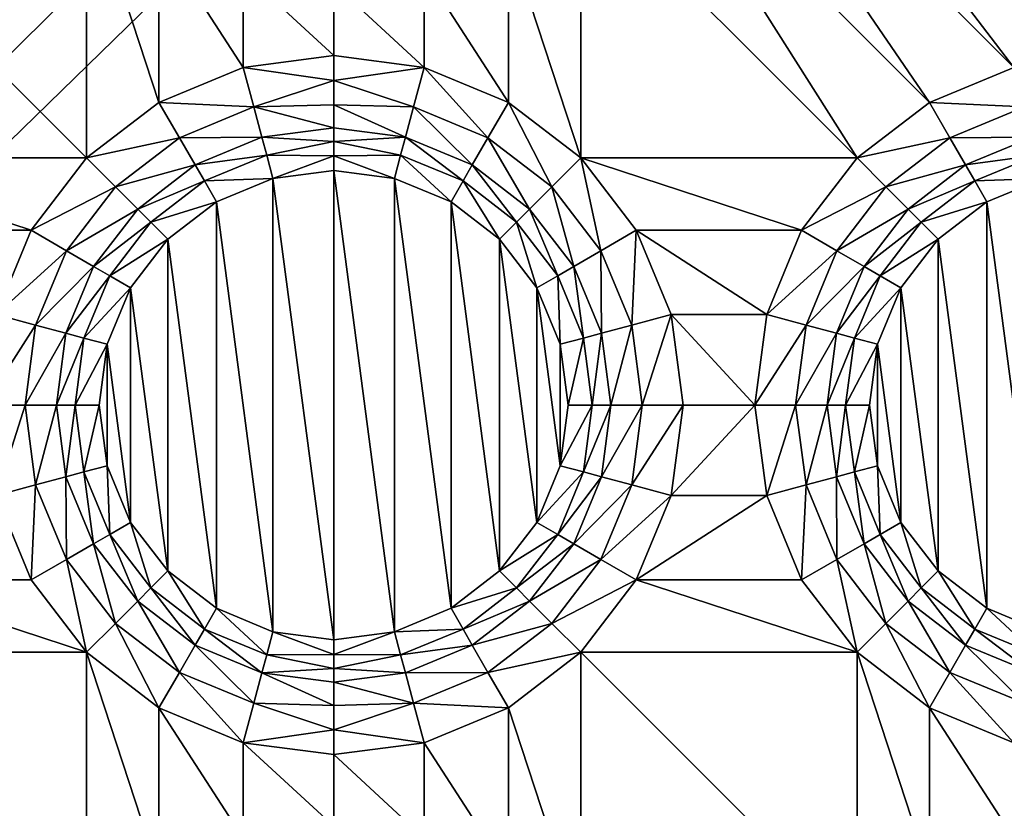
# Model space of a CAD drawing. Extents: x -1 to 80, y 0 to 120.
# Drawn here: x 48 to 59, y 40 to 48 of the extents above; entities that cross this region are included whole.
import ezdxf

# ---------------------------------------------------------------- set-up
doc = ezdxf.new("R2010")
doc.units = 0
doc.layers.add('PORCELANA', color=60, linetype='CONTINUOUS')

msp = doc.modelspace()

# ---------------------------------------------------------------- linework, layer by layer
at = {"layer": 'PORCELANA'}
for points in [[(58.35, 60, 0), (58.35, 60, 0), (1, 1, 0), (1, 119, 0)], [(58.457, 59.185, 0), (58.457, 59.185, 0), (1, 1, 0), (58.35, 60, 0)], [(1, 1, 0), (1, 1, 0), (58.457, 59.185, 0), (58.772, 58.425, 0)], [(1, 1, 0), (1, 1, 0), (58.772, 58.425, 0), (59.273, 57.773, 0)], [(1, 1, 0), (1, 1, 0), (59.273, 57.773, 0), (79, 1, 0)], [(58.976, 47.736, 1.5), (58.976, 47.736, 1.5), (60.138, 54.918, 1.5), (55.414, 52.4, 1.5)], [(58.976, 47.736, 1.5), (58.976, 47.736, 1.5), (55.414, 52.4, 1.5), (55.286, 51.426, 1.5)], [(54.91, 50.518, 1.5), (54.91, 50.518, 1.5), (58.068, 47.36, 1.5), (55.286, 51.426, 1.5)], [(58.976, 47.736, 1.5), (58.976, 47.736, 1.5), (55.286, 51.426, 1.5), (58.068, 47.36, 1.5)], [(57.288, 46.762, 1.5), (57.288, 46.762, 1.5), (54.91, 50.518, 1.5), (54.312, 49.738, 1.5)], [(58.068, 47.36, 1.5), (58.068, 47.36, 1.5), (54.91, 50.518, 1.5), (57.288, 46.762, 1.5)], [(48.988, 46.762, 1.5), (48.988, 46.762, 1.5), (46.012, 49.738, 1.5), (46.012, 46.762, 1.5)], [(46.012, 49.738, 1.5), (46.012, 49.738, 1.5), (48.988, 46.762, 1.5), (48.988, 49.738, 1.5)], [(48.988, 49.738, 1.5), (48.988, 49.738, 1.5), (49.768, 47.36, 1.5), (49.768, 49.14, 1.5)], [(48.988, 49.738, 1.5), (48.988, 49.738, 1.5), (48.988, 46.762, 1.5), (49.768, 47.36, 1.5)], [(54.312, 46.762, 1.5), (54.312, 46.762, 1.5), (54.312, 49.738, 1.5), (53.532, 49.14, 1.5)], [(57.288, 46.762, 1.5), (57.288, 46.762, 1.5), (54.312, 49.738, 1.5), (54.312, 46.762, 1.5)], [(50.676, 47.736, 1.5), (50.676, 47.736, 1.5), (49.768, 49.14, 1.5), (49.768, 47.36, 1.5)], [(50.676, 47.736, 1.5), (50.676, 47.736, 1.5), (50.676, 48.764, 1.5), (49.768, 49.14, 1.5)], [(52.624, 48.764, 1.5), (52.624, 48.764, 1.5), (53.532, 47.36, 1.5), (53.532, 49.14, 1.5)], [(54.312, 46.762, 1.5), (54.312, 46.762, 1.5), (53.532, 49.14, 1.5), (53.532, 47.36, 1.5)], [(50.676, 48.764, 1.5), (50.676, 48.764, 1.5), (51.65, 47.864, 1.5), (51.65, 48.636, 1.5)], [(51.65, 47.864, 1.5), (51.65, 47.864, 1.5), (50.676, 48.764, 1.5), (50.676, 47.736, 1.5)], [(52.624, 47.736, 1.5), (52.624, 47.736, 1.5), (52.624, 48.764, 1.5), (51.65, 48.636, 1.5)], [(53.532, 47.36, 1.5), (53.532, 47.36, 1.5), (52.624, 48.764, 1.5), (52.624, 47.736, 1.5)], [(52.624, 47.736, 1.5), (52.624, 47.736, 1.5), (51.65, 48.636, 1.5), (51.65, 47.864, 1.5)], [(50.676, 47.736, 1.5), (50.676, 47.736, 1.5), (51.65, 47.596, 1.521), (51.65, 47.864, 1.5)], [(51.65, 47.596, 1.521), (51.65, 47.596, 1.521), (52.624, 47.736, 1.5), (51.65, 47.864, 1.5)], [(49.768, 47.36, 1.5), (49.768, 47.36, 1.5), (50.79, 47.311, 1.558), (50.676, 47.736, 1.5)], [(50.79, 47.311, 1.558), (50.79, 47.311, 1.558), (51.65, 47.596, 1.521), (50.676, 47.736, 1.5)], [(52.51, 47.311, 1.558), (52.51, 47.311, 1.558), (52.624, 47.736, 1.5), (51.65, 47.596, 1.521)], [(52.624, 47.736, 1.5), (52.624, 47.736, 1.5), (52.51, 47.311, 1.558), (53.312, 46.979, 1.558)], [(52.624, 47.736, 1.5), (52.624, 47.736, 1.5), (53.312, 46.979, 1.558), (53.532, 47.36, 1.5)], [(58.068, 47.36, 1.5), (58.068, 47.36, 1.5), (59.09, 47.311, 1.558), (58.976, 47.736, 1.5)], [(50.79, 47.311, 1.558), (50.79, 47.311, 1.558), (51.65, 47.334, 1.585), (51.65, 47.596, 1.521)], [(52.51, 47.311, 1.558), (52.51, 47.311, 1.558), (51.65, 47.596, 1.521), (51.65, 47.334, 1.585)], [(48.988, 46.762, 1.5), (48.988, 46.762, 1.5), (49.988, 46.979, 1.558), (49.768, 47.36, 1.5)], [(50.79, 47.311, 1.558), (50.79, 47.311, 1.558), (49.768, 47.36, 1.5), (49.988, 46.979, 1.558)], [(50.877, 46.984, 1.689), (50.877, 46.984, 1.689), (50.79, 47.311, 1.558), (49.988, 46.979, 1.558)], [(50.79, 47.311, 1.558), (50.79, 47.311, 1.558), (51.65, 47.086, 1.689), (51.65, 47.334, 1.585)], [(51.65, 47.086, 1.689), (51.65, 47.086, 1.689), (50.79, 47.311, 1.558), (50.877, 46.984, 1.689)], [(52.423, 46.984, 1.689), (52.423, 46.984, 1.689), (51.65, 47.334, 1.585), (51.65, 47.086, 1.689)], [(52.51, 47.311, 1.558), (52.51, 47.311, 1.558), (51.65, 47.334, 1.585), (52.423, 46.984, 1.689)], [(53.143, 46.686, 1.689), (53.143, 46.686, 1.689), (52.51, 47.311, 1.558), (52.423, 46.984, 1.689)], [(52.51, 47.311, 1.558), (52.51, 47.311, 1.558), (53.143, 46.686, 1.689), (53.312, 46.979, 1.558)], [(54.001, 46.451, 1.558), (54.001, 46.451, 1.558), (53.532, 47.36, 1.5), (53.312, 46.979, 1.558)], [(53.532, 47.36, 1.5), (53.532, 47.36, 1.5), (54.001, 46.451, 1.558), (54.312, 46.762, 1.5)], [(57.288, 46.762, 1.5), (57.288, 46.762, 1.5), (58.288, 46.979, 1.558), (58.068, 47.36, 1.5)], [(59.09, 47.311, 1.558), (59.09, 47.311, 1.558), (58.068, 47.36, 1.5), (58.288, 46.979, 1.558)], [(59.177, 46.984, 1.689), (59.177, 46.984, 1.689), (59.09, 47.311, 1.558), (58.288, 46.979, 1.558)], [(50.877, 46.984, 1.689), (50.877, 46.984, 1.689), (51.65, 46.939, 1.75), (51.65, 47.086, 1.689)], [(51.65, 46.939, 1.75), (51.65, 46.939, 1.75), (52.423, 46.984, 1.689), (51.65, 47.086, 1.689)], [(48.988, 46.762, 1.5), (48.988, 46.762, 1.5), (49.299, 46.451, 1.558), (49.988, 46.979, 1.558)], [(49.299, 46.451, 1.558), (49.299, 46.451, 1.558), (50.157, 46.686, 1.689), (49.988, 46.979, 1.558)], [(50.157, 46.686, 1.689), (50.157, 46.686, 1.689), (50.877, 46.984, 1.689), (49.988, 46.979, 1.558)], [(50.157, 46.686, 1.689), (50.157, 46.686, 1.689), (50.929, 46.791, 1.766), (50.877, 46.984, 1.689)], [(50.929, 46.791, 1.766), (50.929, 46.791, 1.766), (51.65, 46.939, 1.75), (50.877, 46.984, 1.689)], [(50.929, 46.791, 1.766), (50.929, 46.791, 1.766), (51.65, 46.785, 1.787), (51.65, 46.939, 1.75)], [(52.371, 46.791, 1.766), (52.371, 46.791, 1.766), (52.423, 46.984, 1.689), (51.65, 46.939, 1.75)], [(52.371, 46.791, 1.766), (52.371, 46.791, 1.766), (51.65, 46.939, 1.75), (51.65, 46.785, 1.787)], [(52.423, 46.984, 1.689), (52.423, 46.984, 1.689), (52.371, 46.791, 1.766), (53.043, 46.513, 1.766)], [(52.423, 46.984, 1.689), (52.423, 46.984, 1.689), (53.043, 46.513, 1.766), (53.143, 46.686, 1.689)], [(53.143, 46.686, 1.689), (53.143, 46.686, 1.689), (53.761, 46.211, 1.689), (53.312, 46.979, 1.558)], [(53.761, 46.211, 1.689), (53.761, 46.211, 1.689), (54.001, 46.451, 1.558), (53.312, 46.979, 1.558)], [(57.288, 46.762, 1.5), (57.288, 46.762, 1.5), (57.599, 46.451, 1.558), (58.288, 46.979, 1.558)], [(57.599, 46.451, 1.558), (57.599, 46.451, 1.558), (58.457, 46.686, 1.689), (58.288, 46.979, 1.558)], [(58.457, 46.686, 1.689), (58.457, 46.686, 1.689), (59.177, 46.984, 1.689), (58.288, 46.979, 1.558)], [(58.457, 46.686, 1.689), (58.457, 46.686, 1.689), (59.229, 46.791, 1.766), (59.177, 46.984, 1.689)], [(50.929, 46.791, 1.766), (50.929, 46.791, 1.766), (50.157, 46.686, 1.689), (50.257, 46.513, 1.766)], [(50.996, 46.541, 1.8), (50.996, 46.541, 1.8), (50.929, 46.791, 1.766), (50.257, 46.513, 1.766)], [(50.929, 46.791, 1.766), (50.929, 46.791, 1.766), (50.996, 46.541, 1.8), (51.65, 46.785, 1.787)], [(51.65, 46.785, 1.787), (51.65, 46.785, 1.787), (50.996, 46.541, 1.8), (51.65, 46.627, 1.8)], [(52.371, 46.791, 1.766), (52.371, 46.791, 1.766), (51.65, 46.785, 1.787), (52.304, 46.541, 1.8)], [(52.304, 46.541, 1.8), (52.304, 46.541, 1.8), (51.65, 46.785, 1.787), (51.65, 46.627, 1.8)], [(52.371, 46.791, 1.766), (52.371, 46.791, 1.766), (52.304, 46.541, 1.8), (52.914, 46.289, 1.8)], [(52.371, 46.791, 1.766), (52.371, 46.791, 1.766), (52.914, 46.289, 1.8), (53.043, 46.513, 1.766)], [(59.229, 46.791, 1.766), (59.229, 46.791, 1.766), (58.457, 46.686, 1.689), (58.557, 46.513, 1.766)], [(59.296, 46.541, 1.8), (59.296, 46.541, 1.8), (59.229, 46.791, 1.766), (58.557, 46.513, 1.766)], [(48.988, 46.762, 1.5), (48.988, 46.762, 1.5), (46.012, 46.762, 1.5), (48.39, 45.982, 1.5)], [(46.61, 45.982, 1.5), (46.61, 45.982, 1.5), (48.39, 45.982, 1.5), (46.012, 46.762, 1.5)], [(48.39, 45.982, 1.5), (48.39, 45.982, 1.5), (49.299, 46.451, 1.558), (48.988, 46.762, 1.5)], [(49.299, 46.451, 1.558), (49.299, 46.451, 1.558), (49.539, 46.211, 1.689), (50.157, 46.686, 1.689)], [(49.539, 46.211, 1.689), (49.539, 46.211, 1.689), (50.257, 46.513, 1.766), (50.157, 46.686, 1.689)], [(53.62, 46.07, 1.766), (53.62, 46.07, 1.766), (53.143, 46.686, 1.689), (53.043, 46.513, 1.766)], [(53.143, 46.686, 1.689), (53.143, 46.686, 1.689), (53.62, 46.07, 1.766), (53.761, 46.211, 1.689)], [(54.312, 46.762, 1.5), (54.312, 46.762, 1.5), (54.001, 46.451, 1.558), (54.529, 45.762, 1.558)], [(57.288, 46.762, 1.5), (57.288, 46.762, 1.5), (54.312, 46.762, 1.5), (56.69, 45.982, 1.5)], [(54.91, 45.982, 1.5), (54.91, 45.982, 1.5), (56.69, 45.982, 1.5), (54.312, 46.762, 1.5)], [(54.312, 46.762, 1.5), (54.312, 46.762, 1.5), (54.529, 45.762, 1.558), (54.91, 45.982, 1.5)], [(56.69, 45.982, 1.5), (56.69, 45.982, 1.5), (57.599, 46.451, 1.558), (57.288, 46.762, 1.5)], [(57.599, 46.451, 1.558), (57.599, 46.451, 1.558), (57.839, 46.211, 1.689), (58.457, 46.686, 1.689)], [(57.839, 46.211, 1.689), (57.839, 46.211, 1.689), (58.557, 46.513, 1.766), (58.457, 46.686, 1.689)], [(50.996, 46.541, 1.8), (50.996, 46.541, 1.8), (51.65, 41.573, 1.8), (51.65, 46.627, 1.8)], [(51.65, 46.627, 1.8), (51.65, 46.627, 1.8), (52.304, 41.659, 1.8), (52.304, 46.541, 1.8)], [(51.65, 46.627, 1.8), (51.65, 46.627, 1.8), (51.65, 41.573, 1.8), (52.304, 41.659, 1.8)], [(49.539, 46.211, 1.689), (49.539, 46.211, 1.689), (49.68, 46.07, 1.766), (50.257, 46.513, 1.766)], [(49.68, 46.07, 1.766), (49.68, 46.07, 1.766), (50.386, 46.289, 1.8), (50.257, 46.513, 1.766)], [(50.386, 46.289, 1.8), (50.386, 46.289, 1.8), (50.996, 46.541, 1.8), (50.257, 46.513, 1.766)], [(50.996, 41.659, 1.8), (50.996, 41.659, 1.8), (50.996, 46.541, 1.8), (50.386, 46.289, 1.8)], [(51.65, 41.573, 1.8), (51.65, 41.573, 1.8), (50.996, 46.541, 1.8), (50.996, 41.659, 1.8)], [(52.914, 41.911, 1.8), (52.914, 41.911, 1.8), (52.304, 46.541, 1.8), (52.304, 41.659, 1.8)], [(52.304, 46.541, 1.8), (52.304, 46.541, 1.8), (52.914, 41.911, 1.8), (52.914, 46.289, 1.8)], [(52.914, 46.289, 1.8), (52.914, 46.289, 1.8), (53.437, 45.887, 1.8), (53.043, 46.513, 1.766)], [(53.437, 45.887, 1.8), (53.437, 45.887, 1.8), (53.62, 46.07, 1.766), (53.043, 46.513, 1.766)], [(57.839, 46.211, 1.689), (57.839, 46.211, 1.689), (57.98, 46.07, 1.766), (58.557, 46.513, 1.766)], [(57.98, 46.07, 1.766), (57.98, 46.07, 1.766), (58.686, 46.289, 1.8), (58.557, 46.513, 1.766)], [(58.686, 46.289, 1.8), (58.686, 46.289, 1.8), (59.296, 46.541, 1.8), (58.557, 46.513, 1.766)], [(59.296, 41.659, 1.8), (59.296, 41.659, 1.8), (59.296, 46.541, 1.8), (58.686, 46.289, 1.8)], [(49.299, 46.451, 1.558), (49.299, 46.451, 1.558), (48.39, 45.982, 1.5), (48.771, 45.762, 1.558)], [(49.539, 46.211, 1.689), (49.539, 46.211, 1.689), (49.299, 46.451, 1.558), (48.771, 45.762, 1.558)], [(54.001, 46.451, 1.558), (54.001, 46.451, 1.558), (53.761, 46.211, 1.689), (54.236, 45.593, 1.689)], [(54.001, 46.451, 1.558), (54.001, 46.451, 1.558), (54.236, 45.593, 1.689), (54.529, 45.762, 1.558)], [(57.599, 46.451, 1.558), (57.599, 46.451, 1.558), (56.69, 45.982, 1.5), (57.071, 45.762, 1.558)], [(57.839, 46.211, 1.689), (57.839, 46.211, 1.689), (57.599, 46.451, 1.558), (57.071, 45.762, 1.558)], [(49.68, 46.07, 1.766), (49.68, 46.07, 1.766), (49.863, 45.887, 1.8), (50.386, 46.289, 1.8)], [(49.863, 45.887, 1.8), (49.863, 45.887, 1.8), (50.386, 41.911, 1.8), (50.386, 46.289, 1.8)], [(50.996, 41.659, 1.8), (50.996, 41.659, 1.8), (50.386, 46.289, 1.8), (50.386, 41.911, 1.8)], [(52.914, 46.289, 1.8), (52.914, 46.289, 1.8), (53.437, 42.313, 1.8), (53.437, 45.887, 1.8)], [(52.914, 46.289, 1.8), (52.914, 46.289, 1.8), (52.914, 41.911, 1.8), (53.437, 42.313, 1.8)], [(57.98, 46.07, 1.766), (57.98, 46.07, 1.766), (58.163, 45.887, 1.8), (58.686, 46.289, 1.8)], [(58.163, 45.887, 1.8), (58.163, 45.887, 1.8), (58.686, 41.911, 1.8), (58.686, 46.289, 1.8)], [(59.296, 41.659, 1.8), (59.296, 41.659, 1.8), (58.686, 46.289, 1.8), (58.686, 41.911, 1.8)], [(49.064, 45.593, 1.689), (49.064, 45.593, 1.689), (49.539, 46.211, 1.689), (48.771, 45.762, 1.558)], [(49.064, 45.593, 1.689), (49.064, 45.593, 1.689), (49.68, 46.07, 1.766), (49.539, 46.211, 1.689)], [(53.761, 46.211, 1.689), (53.761, 46.211, 1.689), (53.62, 46.07, 1.766), (54.063, 45.493, 1.766)], [(53.761, 46.211, 1.689), (53.761, 46.211, 1.689), (54.063, 45.493, 1.766), (54.236, 45.593, 1.689)], [(57.364, 45.593, 1.689), (57.364, 45.593, 1.689), (57.839, 46.211, 1.689), (57.071, 45.762, 1.558)], [(57.364, 45.593, 1.689), (57.364, 45.593, 1.689), (57.98, 46.07, 1.766), (57.839, 46.211, 1.689)], [(49.68, 46.07, 1.766), (49.68, 46.07, 1.766), (49.064, 45.593, 1.689), (49.237, 45.493, 1.766)], [(49.863, 45.887, 1.8), (49.863, 45.887, 1.8), (49.68, 46.07, 1.766), (49.237, 45.493, 1.766)], [(53.62, 46.07, 1.766), (53.62, 46.07, 1.766), (53.437, 45.887, 1.8), (53.839, 45.364, 1.8)], [(53.62, 46.07, 1.766), (53.62, 46.07, 1.766), (53.839, 45.364, 1.8), (54.063, 45.493, 1.766)], [(57.98, 46.07, 1.766), (57.98, 46.07, 1.766), (57.364, 45.593, 1.689), (57.537, 45.493, 1.766)], [(58.163, 45.887, 1.8), (58.163, 45.887, 1.8), (57.98, 46.07, 1.766), (57.537, 45.493, 1.766)], [(48.39, 45.982, 1.5), (48.39, 45.982, 1.5), (46.61, 45.982, 1.5), (48.014, 45.074, 1.5)], [(48.014, 45.074, 1.5), (48.014, 45.074, 1.5), (48.771, 45.762, 1.558), (48.39, 45.982, 1.5)], [(54.861, 44.96, 1.558), (54.861, 44.96, 1.558), (54.91, 45.982, 1.5), (54.529, 45.762, 1.558)], [(54.91, 45.982, 1.5), (54.91, 45.982, 1.5), (54.861, 44.96, 1.558), (55.286, 45.074, 1.5)], [(56.314, 45.074, 1.5), (56.314, 45.074, 1.5), (54.91, 45.982, 1.5), (55.286, 45.074, 1.5)], [(56.69, 45.982, 1.5), (56.69, 45.982, 1.5), (54.91, 45.982, 1.5), (56.314, 45.074, 1.5)], [(56.314, 45.074, 1.5), (56.314, 45.074, 1.5), (57.071, 45.762, 1.558), (56.69, 45.982, 1.5)], [(49.461, 45.364, 1.8), (49.461, 45.364, 1.8), (49.863, 45.887, 1.8), (49.237, 45.493, 1.766)], [(49.863, 42.313, 1.8), (49.863, 42.313, 1.8), (49.863, 45.887, 1.8), (49.461, 45.364, 1.8)], [(50.386, 41.911, 1.8), (50.386, 41.911, 1.8), (49.863, 45.887, 1.8), (49.863, 42.313, 1.8)], [(53.839, 42.836, 1.8), (53.839, 42.836, 1.8), (53.437, 45.887, 1.8), (53.437, 42.313, 1.8)], [(53.437, 45.887, 1.8), (53.437, 45.887, 1.8), (53.839, 42.836, 1.8), (53.839, 45.364, 1.8)], [(57.761, 45.364, 1.8), (57.761, 45.364, 1.8), (58.163, 45.887, 1.8), (57.537, 45.493, 1.766)], [(58.163, 42.313, 1.8), (58.163, 42.313, 1.8), (58.163, 45.887, 1.8), (57.761, 45.364, 1.8)], [(58.686, 41.911, 1.8), (58.686, 41.911, 1.8), (58.163, 45.887, 1.8), (58.163, 42.313, 1.8)], [(48.014, 45.074, 1.5), (48.014, 45.074, 1.5), (48.439, 44.96, 1.558), (48.771, 45.762, 1.558)], [(48.439, 44.96, 1.558), (48.439, 44.96, 1.558), (49.064, 45.593, 1.689), (48.771, 45.762, 1.558)], [(54.236, 45.593, 1.689), (54.236, 45.593, 1.689), (54.534, 44.873, 1.689), (54.529, 45.762, 1.558)], [(54.534, 44.873, 1.689), (54.534, 44.873, 1.689), (54.861, 44.96, 1.558), (54.529, 45.762, 1.558)], [(56.314, 45.074, 1.5), (56.314, 45.074, 1.5), (56.739, 44.96, 1.558), (57.071, 45.762, 1.558)], [(56.739, 44.96, 1.558), (56.739, 44.96, 1.558), (57.364, 45.593, 1.689), (57.071, 45.762, 1.558)], [(48.439, 44.96, 1.558), (48.439, 44.96, 1.558), (48.766, 44.873, 1.689), (49.064, 45.593, 1.689)], [(48.766, 44.873, 1.689), (48.766, 44.873, 1.689), (49.237, 45.493, 1.766), (49.064, 45.593, 1.689)], [(54.341, 44.821, 1.766), (54.341, 44.821, 1.766), (54.236, 45.593, 1.689), (54.063, 45.493, 1.766)], [(54.236, 45.593, 1.689), (54.236, 45.593, 1.689), (54.341, 44.821, 1.766), (54.534, 44.873, 1.689)], [(56.739, 44.96, 1.558), (56.739, 44.96, 1.558), (57.066, 44.873, 1.689), (57.364, 45.593, 1.689)], [(57.066, 44.873, 1.689), (57.066, 44.873, 1.689), (57.537, 45.493, 1.766), (57.364, 45.593, 1.689)], [(48.766, 44.873, 1.689), (48.766, 44.873, 1.689), (48.959, 44.821, 1.766), (49.237, 45.493, 1.766)], [(48.959, 44.821, 1.766), (48.959, 44.821, 1.766), (49.461, 45.364, 1.8), (49.237, 45.493, 1.766)], [(53.839, 45.364, 1.8), (53.839, 45.364, 1.8), (54.091, 44.754, 1.8), (54.063, 45.493, 1.766)], [(54.091, 44.754, 1.8), (54.091, 44.754, 1.8), (54.341, 44.821, 1.766), (54.063, 45.493, 1.766)], [(57.066, 44.873, 1.689), (57.066, 44.873, 1.689), (57.259, 44.821, 1.766), (57.537, 45.493, 1.766)], [(57.259, 44.821, 1.766), (57.259, 44.821, 1.766), (57.761, 45.364, 1.8), (57.537, 45.493, 1.766)], [(48.959, 44.821, 1.766), (48.959, 44.821, 1.766), (49.209, 44.754, 1.8), (49.461, 45.364, 1.8)], [(49.209, 44.754, 1.8), (49.209, 44.754, 1.8), (49.461, 42.836, 1.8), (49.461, 45.364, 1.8)], [(49.863, 42.313, 1.8), (49.863, 42.313, 1.8), (49.461, 45.364, 1.8), (49.461, 42.836, 1.8)], [(53.839, 45.364, 1.8), (53.839, 45.364, 1.8), (54.091, 43.446, 1.8), (54.091, 44.754, 1.8)], [(53.839, 45.364, 1.8), (53.839, 45.364, 1.8), (53.839, 42.836, 1.8), (54.091, 43.446, 1.8)], [(57.259, 44.821, 1.766), (57.259, 44.821, 1.766), (57.509, 44.754, 1.8), (57.761, 45.364, 1.8)], [(57.509, 44.754, 1.8), (57.509, 44.754, 1.8), (57.761, 42.836, 1.8), (57.761, 45.364, 1.8)], [(58.163, 42.313, 1.8), (58.163, 42.313, 1.8), (57.761, 45.364, 1.8), (57.761, 42.836, 1.8)], [(47.886, 44.1, 1.5), (47.886, 44.1, 1.5), (48.439, 44.96, 1.558), (48.014, 45.074, 1.5)], [(55.286, 45.074, 1.5), (55.286, 45.074, 1.5), (54.861, 44.96, 1.558), (54.974, 44.1, 1.558)], [(55.286, 45.074, 1.5), (55.286, 45.074, 1.5), (54.974, 44.1, 1.558), (55.414, 44.1, 1.5)], [(56.314, 45.074, 1.5), (56.314, 45.074, 1.5), (55.286, 45.074, 1.5), (56.186, 44.1, 1.5)], [(56.186, 44.1, 1.5), (56.186, 44.1, 1.5), (55.286, 45.074, 1.5), (55.414, 44.1, 1.5)], [(56.186, 44.1, 1.5), (56.186, 44.1, 1.5), (56.739, 44.96, 1.558), (56.314, 45.074, 1.5)], [(48.439, 44.96, 1.558), (48.439, 44.96, 1.558), (47.886, 44.1, 1.5), (48.326, 44.1, 1.558)], [(48.766, 44.873, 1.689), (48.766, 44.873, 1.689), (48.439, 44.96, 1.558), (48.326, 44.1, 1.558)], [(48.664, 44.1, 1.689), (48.664, 44.1, 1.689), (48.766, 44.873, 1.689), (48.326, 44.1, 1.558)], [(48.664, 44.1, 1.689), (48.664, 44.1, 1.689), (48.959, 44.821, 1.766), (48.766, 44.873, 1.689)], [(54.534, 44.873, 1.689), (54.534, 44.873, 1.689), (54.341, 44.821, 1.766), (54.436, 44.1, 1.766)], [(54.534, 44.873, 1.689), (54.534, 44.873, 1.689), (54.436, 44.1, 1.766), (54.636, 44.1, 1.689)], [(54.861, 44.96, 1.558), (54.861, 44.96, 1.558), (54.534, 44.873, 1.689), (54.636, 44.1, 1.689)], [(54.861, 44.96, 1.558), (54.861, 44.96, 1.558), (54.636, 44.1, 1.689), (54.974, 44.1, 1.558)], [(56.739, 44.96, 1.558), (56.739, 44.96, 1.558), (56.186, 44.1, 1.5), (56.626, 44.1, 1.558)], [(57.066, 44.873, 1.689), (57.066, 44.873, 1.689), (56.739, 44.96, 1.558), (56.626, 44.1, 1.558)], [(56.964, 44.1, 1.689), (56.964, 44.1, 1.689), (57.066, 44.873, 1.689), (56.626, 44.1, 1.558)], [(56.964, 44.1, 1.689), (56.964, 44.1, 1.689), (57.259, 44.821, 1.766), (57.066, 44.873, 1.689)], [(48.959, 44.821, 1.766), (48.959, 44.821, 1.766), (48.664, 44.1, 1.689), (48.864, 44.1, 1.766)], [(49.209, 44.754, 1.8), (49.209, 44.754, 1.8), (48.959, 44.821, 1.766), (48.864, 44.1, 1.766)], [(54.341, 44.821, 1.766), (54.341, 44.821, 1.766), (54.091, 44.754, 1.8), (54.177, 44.1, 1.8)], [(54.341, 44.821, 1.766), (54.341, 44.821, 1.766), (54.177, 44.1, 1.8), (54.436, 44.1, 1.766)], [(57.259, 44.821, 1.766), (57.259, 44.821, 1.766), (56.964, 44.1, 1.689), (57.164, 44.1, 1.766)], [(57.509, 44.754, 1.8), (57.509, 44.754, 1.8), (57.259, 44.821, 1.766), (57.164, 44.1, 1.766)], [(49.123, 44.1, 1.8), (49.123, 44.1, 1.8), (49.209, 44.754, 1.8), (48.864, 44.1, 1.766)], [(49.209, 43.446, 1.8), (49.209, 43.446, 1.8), (49.209, 44.754, 1.8), (49.123, 44.1, 1.8)], [(49.461, 42.836, 1.8), (49.461, 42.836, 1.8), (49.209, 44.754, 1.8), (49.209, 43.446, 1.8)], [(54.091, 43.446, 1.8), (54.091, 43.446, 1.8), (54.177, 44.1, 1.8), (54.091, 44.754, 1.8)], [(57.423, 44.1, 1.8), (57.423, 44.1, 1.8), (57.509, 44.754, 1.8), (57.164, 44.1, 1.766)], [(57.509, 43.446, 1.8), (57.509, 43.446, 1.8), (57.509, 44.754, 1.8), (57.423, 44.1, 1.8)], [(57.761, 42.836, 1.8), (57.761, 42.836, 1.8), (57.509, 44.754, 1.8), (57.509, 43.446, 1.8)], [(48.014, 43.126, 1.5), (48.014, 43.126, 1.5), (48.326, 44.1, 1.558), (47.886, 44.1, 1.5)], [(48.014, 43.126, 1.5), (48.014, 43.126, 1.5), (48.439, 43.24, 1.558), (48.326, 44.1, 1.558)], [(48.439, 43.24, 1.558), (48.439, 43.24, 1.558), (48.664, 44.1, 1.689), (48.326, 44.1, 1.558)], [(48.439, 43.24, 1.558), (48.439, 43.24, 1.558), (48.766, 43.327, 1.689), (48.664, 44.1, 1.689)], [(48.766, 43.327, 1.689), (48.766, 43.327, 1.689), (48.864, 44.1, 1.766), (48.664, 44.1, 1.689)], [(48.766, 43.327, 1.689), (48.766, 43.327, 1.689), (48.959, 43.379, 1.766), (48.864, 44.1, 1.766)], [(48.959, 43.379, 1.766), (48.959, 43.379, 1.766), (49.123, 44.1, 1.8), (48.864, 44.1, 1.766)], [(48.959, 43.379, 1.766), (48.959, 43.379, 1.766), (49.209, 43.446, 1.8), (49.123, 44.1, 1.8)], [(54.091, 43.446, 1.8), (54.091, 43.446, 1.8), (54.341, 43.379, 1.766), (54.436, 44.1, 1.766)], [(54.177, 44.1, 1.8), (54.177, 44.1, 1.8), (54.091, 43.446, 1.8), (54.436, 44.1, 1.766)], [(54.341, 43.379, 1.766), (54.341, 43.379, 1.766), (54.636, 44.1, 1.689), (54.436, 44.1, 1.766)], [(54.636, 44.1, 1.689), (54.636, 44.1, 1.689), (54.341, 43.379, 1.766), (54.534, 43.327, 1.689)], [(54.534, 43.327, 1.689), (54.534, 43.327, 1.689), (54.861, 43.24, 1.558), (54.974, 44.1, 1.558)], [(54.636, 44.1, 1.689), (54.636, 44.1, 1.689), (54.534, 43.327, 1.689), (54.974, 44.1, 1.558)], [(54.861, 43.24, 1.558), (54.861, 43.24, 1.558), (55.414, 44.1, 1.5), (54.974, 44.1, 1.558)], [(55.414, 44.1, 1.5), (55.414, 44.1, 1.5), (54.861, 43.24, 1.558), (55.286, 43.126, 1.5)], [(56.186, 44.1, 1.5), (56.186, 44.1, 1.5), (55.286, 43.126, 1.5), (56.314, 43.126, 1.5)], [(56.186, 44.1, 1.5), (56.186, 44.1, 1.5), (55.414, 44.1, 1.5), (55.286, 43.126, 1.5)], [(56.314, 43.126, 1.5), (56.314, 43.126, 1.5), (56.626, 44.1, 1.558), (56.186, 44.1, 1.5)], [(56.314, 43.126, 1.5), (56.314, 43.126, 1.5), (56.739, 43.24, 1.558), (56.626, 44.1, 1.558)], [(56.739, 43.24, 1.558), (56.739, 43.24, 1.558), (56.964, 44.1, 1.689), (56.626, 44.1, 1.558)], [(56.739, 43.24, 1.558), (56.739, 43.24, 1.558), (57.066, 43.327, 1.689), (56.964, 44.1, 1.689)], [(57.066, 43.327, 1.689), (57.066, 43.327, 1.689), (57.164, 44.1, 1.766), (56.964, 44.1, 1.689)], [(57.066, 43.327, 1.689), (57.066, 43.327, 1.689), (57.259, 43.379, 1.766), (57.164, 44.1, 1.766)], [(57.259, 43.379, 1.766), (57.259, 43.379, 1.766), (57.423, 44.1, 1.8), (57.164, 44.1, 1.766)], [(57.259, 43.379, 1.766), (57.259, 43.379, 1.766), (57.509, 43.446, 1.8), (57.423, 44.1, 1.8)], [(49.209, 43.446, 1.8), (49.209, 43.446, 1.8), (48.959, 43.379, 1.766), (49.237, 42.707, 1.766)], [(49.461, 42.836, 1.8), (49.461, 42.836, 1.8), (49.209, 43.446, 1.8), (49.237, 42.707, 1.766)], [(54.341, 43.379, 1.766), (54.341, 43.379, 1.766), (54.091, 43.446, 1.8), (53.839, 42.836, 1.8)], [(57.509, 43.446, 1.8), (57.509, 43.446, 1.8), (57.259, 43.379, 1.766), (57.537, 42.707, 1.766)], [(57.761, 42.836, 1.8), (57.761, 42.836, 1.8), (57.509, 43.446, 1.8), (57.537, 42.707, 1.766)], [(48.766, 43.327, 1.689), (48.766, 43.327, 1.689), (48.439, 43.24, 1.558), (48.771, 42.438, 1.558)], [(49.064, 42.607, 1.689), (49.064, 42.607, 1.689), (48.959, 43.379, 1.766), (48.766, 43.327, 1.689)], [(49.064, 42.607, 1.689), (49.064, 42.607, 1.689), (48.766, 43.327, 1.689), (48.771, 42.438, 1.558)], [(48.959, 43.379, 1.766), (48.959, 43.379, 1.766), (49.064, 42.607, 1.689), (49.237, 42.707, 1.766)], [(54.341, 43.379, 1.766), (54.341, 43.379, 1.766), (53.839, 42.836, 1.8), (54.063, 42.707, 1.766)], [(54.534, 43.327, 1.689), (54.534, 43.327, 1.689), (54.341, 43.379, 1.766), (54.063, 42.707, 1.766)], [(54.534, 43.327, 1.689), (54.534, 43.327, 1.689), (54.063, 42.707, 1.766), (54.236, 42.607, 1.689)], [(54.861, 43.24, 1.558), (54.861, 43.24, 1.558), (54.534, 43.327, 1.689), (54.236, 42.607, 1.689)], [(57.066, 43.327, 1.689), (57.066, 43.327, 1.689), (56.739, 43.24, 1.558), (57.071, 42.438, 1.558)], [(57.364, 42.607, 1.689), (57.364, 42.607, 1.689), (57.259, 43.379, 1.766), (57.066, 43.327, 1.689)], [(57.364, 42.607, 1.689), (57.364, 42.607, 1.689), (57.066, 43.327, 1.689), (57.071, 42.438, 1.558)], [(57.259, 43.379, 1.766), (57.259, 43.379, 1.766), (57.364, 42.607, 1.689), (57.537, 42.707, 1.766)], [(48.39, 42.218, 1.5), (48.39, 42.218, 1.5), (48.439, 43.24, 1.558), (48.014, 43.126, 1.5)], [(48.439, 43.24, 1.558), (48.439, 43.24, 1.558), (48.39, 42.218, 1.5), (48.771, 42.438, 1.558)], [(54.861, 43.24, 1.558), (54.861, 43.24, 1.558), (54.236, 42.607, 1.689), (54.529, 42.438, 1.558)], [(55.286, 43.126, 1.5), (55.286, 43.126, 1.5), (54.861, 43.24, 1.558), (54.529, 42.438, 1.558)], [(56.69, 42.218, 1.5), (56.69, 42.218, 1.5), (56.739, 43.24, 1.558), (56.314, 43.126, 1.5)], [(56.739, 43.24, 1.558), (56.739, 43.24, 1.558), (56.69, 42.218, 1.5), (57.071, 42.438, 1.558)], [(46.61, 42.218, 1.5), (46.61, 42.218, 1.5), (48.39, 42.218, 1.5), (48.014, 43.126, 1.5)], [(55.286, 43.126, 1.5), (55.286, 43.126, 1.5), (54.529, 42.438, 1.558), (54.91, 42.218, 1.5)], [(54.91, 42.218, 1.5), (54.91, 42.218, 1.5), (56.314, 43.126, 1.5), (55.286, 43.126, 1.5)], [(54.91, 42.218, 1.5), (54.91, 42.218, 1.5), (56.69, 42.218, 1.5), (56.314, 43.126, 1.5)], [(49.68, 42.13, 1.766), (49.68, 42.13, 1.766), (49.461, 42.836, 1.8), (49.237, 42.707, 1.766)], [(49.68, 42.13, 1.766), (49.68, 42.13, 1.766), (49.863, 42.313, 1.8), (49.461, 42.836, 1.8)], [(53.839, 42.836, 1.8), (53.839, 42.836, 1.8), (53.437, 42.313, 1.8), (54.063, 42.707, 1.766)], [(57.98, 42.13, 1.766), (57.98, 42.13, 1.766), (57.761, 42.836, 1.8), (57.537, 42.707, 1.766)], [(57.98, 42.13, 1.766), (57.98, 42.13, 1.766), (58.163, 42.313, 1.8), (57.761, 42.836, 1.8)], [(49.539, 41.989, 1.689), (49.539, 41.989, 1.689), (49.237, 42.707, 1.766), (49.064, 42.607, 1.689)], [(49.539, 41.989, 1.689), (49.539, 41.989, 1.689), (49.68, 42.13, 1.766), (49.237, 42.707, 1.766)], [(53.437, 42.313, 1.8), (53.437, 42.313, 1.8), (53.62, 42.13, 1.766), (54.063, 42.707, 1.766)], [(53.62, 42.13, 1.766), (53.62, 42.13, 1.766), (54.236, 42.607, 1.689), (54.063, 42.707, 1.766)], [(57.839, 41.989, 1.689), (57.839, 41.989, 1.689), (57.537, 42.707, 1.766), (57.364, 42.607, 1.689)], [(57.839, 41.989, 1.689), (57.839, 41.989, 1.689), (57.98, 42.13, 1.766), (57.537, 42.707, 1.766)], [(49.299, 41.749, 1.558), (49.299, 41.749, 1.558), (49.064, 42.607, 1.689), (48.771, 42.438, 1.558)], [(49.299, 41.749, 1.558), (49.299, 41.749, 1.558), (49.539, 41.989, 1.689), (49.064, 42.607, 1.689)], [(54.236, 42.607, 1.689), (54.236, 42.607, 1.689), (53.62, 42.13, 1.766), (53.761, 41.989, 1.689)], [(54.236, 42.607, 1.689), (54.236, 42.607, 1.689), (53.761, 41.989, 1.689), (54.529, 42.438, 1.558)], [(57.599, 41.749, 1.558), (57.599, 41.749, 1.558), (57.364, 42.607, 1.689), (57.071, 42.438, 1.558)], [(57.599, 41.749, 1.558), (57.599, 41.749, 1.558), (57.839, 41.989, 1.689), (57.364, 42.607, 1.689)], [(48.988, 41.438, 1.5), (48.988, 41.438, 1.5), (48.771, 42.438, 1.558), (48.39, 42.218, 1.5)], [(48.988, 41.438, 1.5), (48.988, 41.438, 1.5), (49.299, 41.749, 1.558), (48.771, 42.438, 1.558)], [(53.761, 41.989, 1.689), (53.761, 41.989, 1.689), (54.001, 41.749, 1.558), (54.529, 42.438, 1.558)], [(54.001, 41.749, 1.558), (54.001, 41.749, 1.558), (54.91, 42.218, 1.5), (54.529, 42.438, 1.558)], [(57.288, 41.438, 1.5), (57.288, 41.438, 1.5), (57.071, 42.438, 1.558), (56.69, 42.218, 1.5)], [(57.288, 41.438, 1.5), (57.288, 41.438, 1.5), (57.599, 41.749, 1.558), (57.071, 42.438, 1.558)], [(46.012, 41.438, 1.5), (46.012, 41.438, 1.5), (48.988, 41.438, 1.5), (46.61, 42.218, 1.5)], [(48.988, 41.438, 1.5), (48.988, 41.438, 1.5), (48.39, 42.218, 1.5), (46.61, 42.218, 1.5)], [(49.863, 42.313, 1.8), (49.863, 42.313, 1.8), (49.68, 42.13, 1.766), (50.257, 41.687, 1.766)], [(50.386, 41.911, 1.8), (50.386, 41.911, 1.8), (49.863, 42.313, 1.8), (50.257, 41.687, 1.766)], [(53.62, 42.13, 1.766), (53.62, 42.13, 1.766), (53.437, 42.313, 1.8), (52.914, 41.911, 1.8)], [(54.91, 42.218, 1.5), (54.91, 42.218, 1.5), (54.001, 41.749, 1.558), (54.312, 41.438, 1.5)], [(54.312, 41.438, 1.5), (54.312, 41.438, 1.5), (57.288, 41.438, 1.5), (54.91, 42.218, 1.5)], [(57.288, 41.438, 1.5), (57.288, 41.438, 1.5), (56.69, 42.218, 1.5), (54.91, 42.218, 1.5)], [(58.163, 42.313, 1.8), (58.163, 42.313, 1.8), (57.98, 42.13, 1.766), (58.557, 41.687, 1.766)], [(58.686, 41.911, 1.8), (58.686, 41.911, 1.8), (58.163, 42.313, 1.8), (58.557, 41.687, 1.766)], [(50.157, 41.514, 1.689), (50.157, 41.514, 1.689), (49.68, 42.13, 1.766), (49.539, 41.989, 1.689)], [(49.68, 42.13, 1.766), (49.68, 42.13, 1.766), (50.157, 41.514, 1.689), (50.257, 41.687, 1.766)], [(53.62, 42.13, 1.766), (53.62, 42.13, 1.766), (52.914, 41.911, 1.8), (53.043, 41.687, 1.766)], [(53.761, 41.989, 1.689), (53.761, 41.989, 1.689), (53.62, 42.13, 1.766), (53.043, 41.687, 1.766)], [(58.457, 41.514, 1.689), (58.457, 41.514, 1.689), (57.98, 42.13, 1.766), (57.839, 41.989, 1.689)], [(57.98, 42.13, 1.766), (57.98, 42.13, 1.766), (58.457, 41.514, 1.689), (58.557, 41.687, 1.766)], [(49.539, 41.989, 1.689), (49.539, 41.989, 1.689), (49.299, 41.749, 1.558), (49.988, 41.221, 1.558)], [(50.157, 41.514, 1.689), (50.157, 41.514, 1.689), (49.539, 41.989, 1.689), (49.988, 41.221, 1.558)], [(50.929, 41.409, 1.766), (50.929, 41.409, 1.766), (50.386, 41.911, 1.8), (50.257, 41.687, 1.766)], [(50.386, 41.911, 1.8), (50.386, 41.911, 1.8), (50.929, 41.409, 1.766), (50.996, 41.659, 1.8)], [(52.914, 41.911, 1.8), (52.914, 41.911, 1.8), (52.304, 41.659, 1.8), (53.043, 41.687, 1.766)], [(53.761, 41.989, 1.689), (53.761, 41.989, 1.689), (53.043, 41.687, 1.766), (53.143, 41.514, 1.689)], [(54.001, 41.749, 1.558), (54.001, 41.749, 1.558), (53.761, 41.989, 1.689), (53.143, 41.514, 1.689)], [(57.839, 41.989, 1.689), (57.839, 41.989, 1.689), (57.599, 41.749, 1.558), (58.288, 41.221, 1.558)], [(58.457, 41.514, 1.689), (58.457, 41.514, 1.689), (57.839, 41.989, 1.689), (58.288, 41.221, 1.558)], [(59.229, 41.409, 1.766), (59.229, 41.409, 1.766), (58.686, 41.911, 1.8), (58.557, 41.687, 1.766)], [(58.686, 41.911, 1.8), (58.686, 41.911, 1.8), (59.229, 41.409, 1.766), (59.296, 41.659, 1.8)], [(49.768, 40.84, 1.5), (49.768, 40.84, 1.5), (49.299, 41.749, 1.558), (48.988, 41.438, 1.5)], [(49.299, 41.749, 1.558), (49.299, 41.749, 1.558), (49.768, 40.84, 1.5), (49.988, 41.221, 1.558)], [(50.877, 41.216, 1.689), (50.877, 41.216, 1.689), (50.257, 41.687, 1.766), (50.157, 41.514, 1.689)], [(50.877, 41.216, 1.689), (50.877, 41.216, 1.689), (50.929, 41.409, 1.766), (50.257, 41.687, 1.766)], [(52.304, 41.659, 1.8), (52.304, 41.659, 1.8), (52.371, 41.409, 1.766), (53.043, 41.687, 1.766)], [(52.371, 41.409, 1.766), (52.371, 41.409, 1.766), (53.143, 41.514, 1.689), (53.043, 41.687, 1.766)], [(54.001, 41.749, 1.558), (54.001, 41.749, 1.558), (53.143, 41.514, 1.689), (53.312, 41.221, 1.558)], [(54.312, 41.438, 1.5), (54.312, 41.438, 1.5), (54.001, 41.749, 1.558), (53.312, 41.221, 1.558)], [(58.068, 40.84, 1.5), (58.068, 40.84, 1.5), (57.599, 41.749, 1.558), (57.288, 41.438, 1.5)], [(57.599, 41.749, 1.558), (57.599, 41.749, 1.558), (58.068, 40.84, 1.5), (58.288, 41.221, 1.558)], [(59.177, 41.216, 1.689), (59.177, 41.216, 1.689), (58.557, 41.687, 1.766), (58.457, 41.514, 1.689)], [(59.177, 41.216, 1.689), (59.177, 41.216, 1.689), (59.229, 41.409, 1.766), (58.557, 41.687, 1.766)], [(50.929, 41.409, 1.766), (50.929, 41.409, 1.766), (51.65, 41.415, 1.787), (50.996, 41.659, 1.8)], [(50.996, 41.659, 1.8), (50.996, 41.659, 1.8), (51.65, 41.415, 1.787), (51.65, 41.573, 1.8)], [(51.65, 41.415, 1.787), (51.65, 41.415, 1.787), (52.304, 41.659, 1.8), (51.65, 41.573, 1.8)], [(52.371, 41.409, 1.766), (52.371, 41.409, 1.766), (52.304, 41.659, 1.8), (51.65, 41.415, 1.787)], [(50.79, 40.889, 1.558), (50.79, 40.889, 1.558), (50.157, 41.514, 1.689), (49.988, 41.221, 1.558)], [(50.79, 40.889, 1.558), (50.79, 40.889, 1.558), (50.877, 41.216, 1.689), (50.157, 41.514, 1.689)], [(53.143, 41.514, 1.689), (53.143, 41.514, 1.689), (52.371, 41.409, 1.766), (52.423, 41.216, 1.689)], [(53.143, 41.514, 1.689), (53.143, 41.514, 1.689), (52.423, 41.216, 1.689), (53.312, 41.221, 1.558)], [(59.09, 40.889, 1.558), (59.09, 40.889, 1.558), (58.457, 41.514, 1.689), (58.288, 41.221, 1.558)], [(59.09, 40.889, 1.558), (59.09, 40.889, 1.558), (59.177, 41.216, 1.689), (58.457, 41.514, 1.689)], [(48.988, 38.462, 1.5), (48.988, 38.462, 1.5), (46.012, 41.438, 1.5), (46.012, 38.462, 1.5)], [(46.012, 41.438, 1.5), (46.012, 41.438, 1.5), (48.988, 38.462, 1.5), (48.988, 41.438, 1.5)], [(48.988, 41.438, 1.5), (48.988, 41.438, 1.5), (49.768, 39.06, 1.5), (49.768, 40.84, 1.5)], [(48.988, 41.438, 1.5), (48.988, 41.438, 1.5), (48.988, 38.462, 1.5), (49.768, 39.06, 1.5)], [(50.929, 41.409, 1.766), (50.929, 41.409, 1.766), (50.877, 41.216, 1.689), (51.65, 41.261, 1.75)], [(50.929, 41.409, 1.766), (50.929, 41.409, 1.766), (51.65, 41.261, 1.75), (51.65, 41.415, 1.787)], [(52.371, 41.409, 1.766), (52.371, 41.409, 1.766), (51.65, 41.415, 1.787), (51.65, 41.261, 1.75)], [(52.371, 41.409, 1.766), (52.371, 41.409, 1.766), (51.65, 41.261, 1.75), (52.423, 41.216, 1.689)], [(54.312, 41.438, 1.5), (54.312, 41.438, 1.5), (53.312, 41.221, 1.558), (53.532, 40.84, 1.5)], [(53.532, 40.84, 1.5), (53.532, 40.84, 1.5), (54.312, 38.462, 1.5), (54.312, 41.438, 1.5)], [(57.288, 38.462, 1.5), (57.288, 38.462, 1.5), (54.312, 41.438, 1.5), (54.312, 38.462, 1.5)], [(54.312, 41.438, 1.5), (54.312, 41.438, 1.5), (57.288, 38.462, 1.5), (57.288, 41.438, 1.5)], [(57.288, 41.438, 1.5), (57.288, 41.438, 1.5), (58.068, 39.06, 1.5), (58.068, 40.84, 1.5)], [(57.288, 41.438, 1.5), (57.288, 41.438, 1.5), (57.288, 38.462, 1.5), (58.068, 39.06, 1.5)], [(51.65, 41.261, 1.75), (51.65, 41.261, 1.75), (50.877, 41.216, 1.689), (51.65, 41.114, 1.689)], [(52.423, 41.216, 1.689), (52.423, 41.216, 1.689), (51.65, 41.261, 1.75), (51.65, 41.114, 1.689)], [(50.676, 40.464, 1.5), (50.676, 40.464, 1.5), (49.988, 41.221, 1.558), (49.768, 40.84, 1.5)], [(50.676, 40.464, 1.5), (50.676, 40.464, 1.5), (50.79, 40.889, 1.558), (49.988, 41.221, 1.558)], [(50.79, 40.889, 1.558), (50.79, 40.889, 1.558), (51.65, 40.866, 1.585), (50.877, 41.216, 1.689)], [(50.877, 41.216, 1.689), (50.877, 41.216, 1.689), (51.65, 40.866, 1.585), (51.65, 41.114, 1.689)], [(51.65, 41.114, 1.689), (51.65, 41.114, 1.689), (52.51, 40.889, 1.558), (52.423, 41.216, 1.689)], [(52.423, 41.216, 1.689), (52.423, 41.216, 1.689), (52.51, 40.889, 1.558), (53.312, 41.221, 1.558)], [(52.51, 40.889, 1.558), (52.51, 40.889, 1.558), (53.532, 40.84, 1.5), (53.312, 41.221, 1.558)], [(58.976, 40.464, 1.5), (58.976, 40.464, 1.5), (58.288, 41.221, 1.558), (58.068, 40.84, 1.5)], [(58.976, 40.464, 1.5), (58.976, 40.464, 1.5), (59.09, 40.889, 1.558), (58.288, 41.221, 1.558)], [(52.51, 40.889, 1.558), (52.51, 40.889, 1.558), (51.65, 41.114, 1.689), (51.65, 40.866, 1.585)], [(50.676, 39.436, 1.5), (50.676, 39.436, 1.5), (49.768, 40.84, 1.5), (49.768, 39.06, 1.5)], [(49.768, 40.84, 1.5), (49.768, 40.84, 1.5), (50.676, 39.436, 1.5), (50.676, 40.464, 1.5)], [(50.79, 40.889, 1.558), (50.79, 40.889, 1.558), (50.676, 40.464, 1.5), (51.65, 40.604, 1.521)], [(50.79, 40.889, 1.558), (50.79, 40.889, 1.558), (51.65, 40.604, 1.521), (51.65, 40.866, 1.585)], [(52.51, 40.889, 1.558), (52.51, 40.889, 1.558), (51.65, 40.604, 1.521), (52.624, 40.464, 1.5)], [(52.51, 40.889, 1.558), (52.51, 40.889, 1.558), (51.65, 40.866, 1.585), (51.65, 40.604, 1.521)], [(53.532, 40.84, 1.5), (53.532, 40.84, 1.5), (52.51, 40.889, 1.558), (52.624, 40.464, 1.5)], [(52.624, 40.464, 1.5), (52.624, 40.464, 1.5), (53.532, 39.06, 1.5), (53.532, 40.84, 1.5)], [(53.532, 40.84, 1.5), (53.532, 40.84, 1.5), (53.532, 39.06, 1.5), (54.312, 38.462, 1.5)], [(58.976, 39.436, 1.5), (58.976, 39.436, 1.5), (58.068, 40.84, 1.5), (58.068, 39.06, 1.5)], [(58.068, 40.84, 1.5), (58.068, 40.84, 1.5), (58.976, 39.436, 1.5), (58.976, 40.464, 1.5)], [(51.65, 40.604, 1.521), (51.65, 40.604, 1.521), (50.676, 40.464, 1.5), (51.65, 40.336, 1.5)], [(52.624, 40.464, 1.5), (52.624, 40.464, 1.5), (51.65, 40.604, 1.521), (51.65, 40.336, 1.5)], [(50.676, 40.464, 1.5), (50.676, 40.464, 1.5), (51.65, 39.564, 1.5), (51.65, 40.336, 1.5)], [(50.676, 40.464, 1.5), (50.676, 40.464, 1.5), (50.676, 39.436, 1.5), (51.65, 39.564, 1.5)], [(51.65, 40.336, 1.5), (51.65, 40.336, 1.5), (52.624, 39.436, 1.5), (52.624, 40.464, 1.5)], [(53.532, 39.06, 1.5), (53.532, 39.06, 1.5), (52.624, 40.464, 1.5), (52.624, 39.436, 1.5)], [(51.65, 40.336, 1.5), (51.65, 40.336, 1.5), (51.65, 39.564, 1.5), (52.624, 39.436, 1.5)]]:
    msp.add_3dface(points, dxfattribs=at)

doc.saveas('drawing.dxf')
